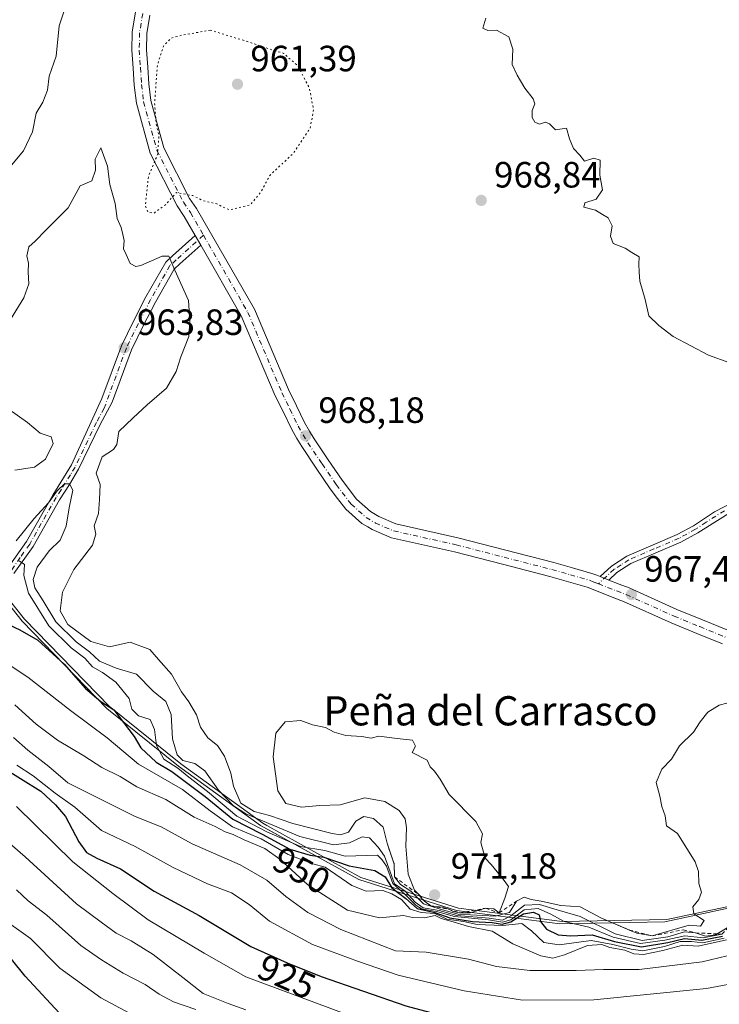
# Model space of a CAD drawing. Units: metres. Extents: x 563040 to 566479, y 4735660 to 4738005.
# Drawn here: x 564061 to 564253, y 4736897 to 4737167 of the extents above; entities that cross this region are included whole.
import ezdxf
from ezdxf.enums import TextEntityAlignment as Align

# ---------------------------------------------------------------- set-up
doc = ezdxf.new("R2010")
doc.units = ezdxf.units.M
doc.header["$MEASUREMENT"] = 0
for name, pattern in [('DGN Style 2', [1.6480167562047852, 0.988810053722871, -0.6592067024819142]), ('DGN Style 4', [2.6384748266838614, 1.318413404963828, -0.6592067024819142, 0.001648016756204785, -0.6592067024819142]), ('DGN Style 5', [1.1536117293433497, 0.4944050268614355, -0.6592067024819142])]:
    doc.linetypes.add(name, pattern=pattern)
for name, color, linetype, lineweight in [('Camino Cxs', 7, 'Continuous', 0), ('Camino eje', 30, 'DGN Style 4', 13), ('Carretera de calzada única Cxs', 7, 'Continuous', 13), ('Carretera de calzada única eje', 7, 'DGN Style 4', 0), ('Curva de nivel maestra', 30, 'Continuous', 30), ('Curva de nivel normal', 30, 'Continuous', 0), ('Curva de nivel normal depresión', 30, 'DGN Style 5', 0), ('Escarpado lineal', 30, 'DGN Style 2', 0), ('Espacio natural protegido', 121, 'Continuous', 13), ('Espacio natural protegido CxS', 121, 'Continuous', 0), ('Municipio', 91, 'Continuous', 13), ('Municipio CxS', 4, 'Continuous', 0), ('Pista no pavimentada Cxs', 111, 'Continuous', 0), ('Pista no pavimentada eje', 91, 'DGN Style 4', 0), ('Punto de cota en terreno', 7, 'Continuous', 0), ('Rótulo de curva de nivel directora', 7, 'Continuous', 0), ('Rótulo de punto de cota en terreno', 7, 'Continuous', 0), ('Suelo desnudo CxS', 253, 'Continuous', 0), ('Texto cartográfico', 7, 'Continuous', 0)]:
    doc.layers.add(name, color=color, linetype=linetype, lineweight=lineweight)
doc.styles.add('Style-Arial', font='txt')

# ---------------------------------------------------------------- blocks, each defined once
blk = doc.blocks.new('5PATER')
at = {"layer": 'Suelo desnudo CxS', "linetype": 'Continuous', "lineweight": 0}
h = blk.add_hatch(color=51, dxfattribs=at)
edge = h.paths.add_edge_path()
edge.add_ellipse((0, 0), major_axis=(-0.1095731443231308, -0.1110710700762829), ratio=0.9994222409660322, start_angle=0, end_angle=360)

msp = doc.modelspace()

# ---------------------------------------------------------------- linework, layer by layer
at = {"layer": 'Camino Cxs', "color": 7, "linetype": 'Continuous', "lineweight": 0, "extrusion": (0.5004137534558448, -0.1970747107283772, 0.8430584995974831), "elevation": -650383.1998146175, "flags": 128}
msp.add_lwpolyline([(4614279.785123397, 1021306.155910929), (4614279.785123396, 1021309.190000995)], dxfattribs=at)
at = {"layer": 'Camino Cxs', "color": 7, "linetype": 'Continuous', "lineweight": 0}
for points in [[(564257.1300999997, 4737032.440099999, 979.9946999999958), (564247.0701000001, 4737026.130100001, 980.5044000000053), (564242.4501, 4737023.630100001, 979.7562000000034), (564228.7301000003, 4737017.7501, 975.7192000000069), (564224.9001000002, 4737015.2401, 973.0859000000056), (564222.6904999996, 4737013.2279, 969.7042999999976), (564220.3104999998, 4737014.165200001, 971.3359999999958), (564223.4901000002, 4737017.0601, 975.2225999999937), (564227.6501000002, 4737019.780099999, 977.5056999999942), (564241.4501, 4737025.700099999, 979.3634000000021), (564245.8901000004, 4737028.100099999, 980.2485000000015), (564251.6501000002, 4737031.940099999, 981.7897999999988), (564259.2500999998, 4737035.780099999, 980.3035999999993)], [(564220.3104999998, 4737014.165200001, 971.3361000000004), (564223.4901000002, 4737017.0601, 975.2225999999937), (564227.6501000002, 4737019.780099999, 977.5056999999942), (564241.4501, 4737025.700099999, 979.3634000000021), (564245.8901000004, 4737028.100099999, 980.2485000000015), (564251.6501000002, 4737031.940099999, 981.7897999999988), (564259.2500999998, 4737035.780099999, 980.3035999999993)], [(564257.1300999997, 4737032.440099999, 979.9946999999958), (564247.0701000001, 4737026.130100001, 980.5044000000053), (564242.4501, 4737023.630100001, 979.7562000000034), (564228.7301000003, 4737017.7501, 975.7192000000069), (564224.9001000002, 4737015.2401, 973.0859000000056), (564222.6904999996, 4737013.2279, 969.7042999999976)]]:
    msp.add_polyline3d(points, dxfattribs=at)
at = {"layer": 'Camino eje', "color": 30, "linetype": 'DGN Style 4', "lineweight": 13}
msp.add_polyline3d([(564254.3901000004, 4737032.190099999, 981.1132000000072), (564249.3601000002, 4737029.0351, 980.5348999999987), (564246.4801000003, 4737027.1151, 980.1600999999937), (564241.9501, 4737024.665100001, 979.5656000000017), (564235.0900999998, 4737021.725099999, 978.6419000000025), (564228.1901000004, 4737018.765100001, 976.5519000000058), (564226.1101000002, 4737017.405099999, 975.2097000000067), (564224.1951000001, 4737016.1501, 974.0429000000004), (564219.8525, 4737012.1961, 969.607799999998)], dxfattribs=at)
at = {"layer": 'Carretera de calzada única Cxs', "color": 7, "linetype": 'Continuous', "lineweight": 13, "extrusion": (0.2102763109766192, -0.3664143179755346, 0.9063798434566978), "elevation": -1616244.216098306, "flags": 128}
msp.add_lwpolyline([(2847106.793172072, 3469888.004999799), (2847106.793172072, 3469891.391089524)], dxfattribs=at)
at = {"layer": 'Carretera de calzada única Cxs', "color": 7, "linetype": 'Continuous', "lineweight": 13, "extrusion": (0.5004137534558448, -0.1970747107283772, 0.8430584995974831), "elevation": -650383.1998146175, "flags": 128}
msp.add_lwpolyline([(4614279.785123397, 1021306.155910929), (4614279.785123396, 1021309.190000995)], dxfattribs=at)
at = {"layer": 'Carretera de calzada única Cxs', "color": 7, "linetype": 'Continuous', "lineweight": 13}
for points in [[(564253.8438999997, 4736995.749100001, 972.5598000000028), (564246.8690999999, 4736998.598300001, 971.0706000000064), (564239.8009000003, 4737001.481899999, 967.8928000000016), (564226.7341, 4737007.376499999, 970.7446000000054), (564224.1370999999, 4737008.3595, 971.8871999999974), (564217.9912999999, 4737010.779899999, 971.8432999999932), (564216.7777000006, 4737011.240900001, 971.6165000000037), (564211.6385000005, 4737012.717499999, 971.479800000001), (564206.5843000002, 4737014.165300001, 974.8665999999939), (564193.5547000002, 4737017.533700001, 977.8773999999976), (564180.4578999998, 4737020.915100001, 974.5825999999943), (564163.1567000002, 4737024.763699999, 977.4719999999943), (564157.8812999995, 4737027.038899999, 973.2428000000073), (564156.6715000002, 4737027.753699999, 973.0406999999979), (564155.0412999997, 4737028.719699999, 973.4557999999961), (564150.6671000002, 4737032.6447, 971.0764999999956), (564148.4005000005, 4737035.5897, 972.3888000000006), (564146.3975000001, 4737038.188899999, 974.6217999999935), (564142.5472999997, 4737043.891100001, 977.3671999999933), (564138.6001000004, 4737049.7413, 978.8065999999964), (564137.2779000001, 4737052.011499999, 979.0908000000054), (564135.8552999999, 4737054.4407, 979.7222999999941), (564133.5619000001, 4737059.1545, 978.0721999999952), (564131.3494999995, 4737063.6953, 977.7587000000058), (564122.0510999998, 4737085.572899999, 976.7967999999966), (564110.9412000002, 4737104.931100001, 970.5519000000058), (564109.4134999998, 4737107.5931, 971.9824999999984), (564106.4249, 4737112.8007, 973.8338999999978), (564104.4506999999, 4737115.684900001, 974.892200000002), (564097.0626999997, 4737130.094699999, 971.5350000000036), (564093.3016999997, 4737143.8005, 968.857600000003), (564092.7176999999, 4737148.7225, 971.0672000000051), (564092.4143000003, 4737153.415100001, 970.8744000000006), (564092.0941000005, 4737158.305500001, 972.0504999999977), (564092.1727, 4737163.238299999, 973.109700000001), (564093.0891000004, 4737168.842900001, 971.8129999999946)], [(564109.4134999998, 4737107.5931, 971.9824999999984), (564106.4249, 4737112.8007, 973.8338999999978), (564104.4506999999, 4737115.684900001, 974.892200000002), (564097.0626999997, 4737130.094699999, 971.5350000000036), (564093.3016999997, 4737143.8005, 968.857600000003), (564092.7176999999, 4737148.7225, 971.0672000000051), (564092.4143000003, 4737153.415100001, 970.8744000000006), (564092.0941000005, 4737158.305500001, 972.0504999999977), (564092.1727, 4737163.238299999, 973.109700000001), (564093.0891000004, 4737168.842900001, 971.8129999999946)], [(564096.9908999996, 4737167.917099999, 969.5785000000034), (564096.1675000004, 4737162.8817, 973.5004999999946), (564096.0960999997, 4737158.4047, 974.1254999999946), (564096.4058999997, 4737153.674900001, 970.5869999999996), (564096.7024999997, 4737149.0875, 967.4676000000036), (564097.2385, 4737144.569700001, 966.3214000000008), (564100.8107000003, 4737131.551700001, 973.4697000000016), (564107.8945000004, 4737117.735300001, 975.0954999999959), (564109.8152999999, 4737114.929300001, 975.7480999999971), (564125.6391000003, 4737087.357100001, 978.9137999999948), (564134.9905000003, 4737065.354699999, 978.7136000000029), (564137.1583000004, 4737060.9055, 980.0825000000042), (564139.3847000003, 4737056.329299999, 979.7608999999939), (564140.7320999998, 4737054.028700001, 978.2811999999976), (564141.9899000004, 4737051.8687, 976.7734999999958), (564145.8627000004, 4737046.128900001, 979.8288000000031), (564149.6425000001, 4737040.531099999, 976.8212000000058), (564153.6129000001, 4737035.375499999, 973.4277000000002), (564157.4188999999, 4737031.960300001, 974.7393000000012), (564159.6986999996, 4737030.611099999, 976.8392000000023), (564164.3935000002, 4737028.586300001, 979.5826999999991), (564181.3923000004, 4737024.8051, 973.8362999999954), (564194.5553000001, 4737021.406500001, 975.9149000000034), (564207.6357000005, 4737018.024900001, 977.7222000000038), (564212.7414999995, 4737016.5625, 973.9400000000023), (564218.0425000004, 4737015.0393, 972.6695000000036), (564219.4089000003, 4737014.520300001, 971.9146000000038), (564220.3104999998, 4737014.165200001, 971.3359999999958), (564222.6904999996, 4737013.2279, 969.7042999999976), (564225.5531000001, 4737012.100500001, 970.6293000000006), (564228.2660999997, 4737011.0735, 971.9619999999996), (564241.3790999996, 4737005.158100001, 971.8087999999989), (564248.3809000002, 4737002.301700001, 973.4823000000034), (564255.2861000003, 4736999.480900001, 973.557799999995)], [(564096.9908999996, 4737167.917099999, 969.5785000000034), (564096.1675000004, 4737162.8817, 973.5004999999946), (564096.0960999997, 4737158.4047, 974.1254999999946), (564096.4058999997, 4737153.674900001, 970.5869999999996), (564096.7024999997, 4737149.0875, 967.4676000000036), (564097.2385, 4737144.569700001, 966.3214000000008), (564100.8107000003, 4737131.551700001, 973.4697000000016), (564107.8945000004, 4737117.735300001, 975.0954999999959), (564109.8152999999, 4737114.929300001, 975.7480999999971), (564125.6391000003, 4737087.357100001, 978.9137999999948), (564134.9905000003, 4737065.354699999, 978.7136000000029), (564137.1583000004, 4737060.9055, 980.0825000000042), (564139.3847000003, 4737056.329299999, 979.7608999999939), (564140.7320999998, 4737054.028700001, 978.2811999999976), (564141.9899000004, 4737051.8687, 976.7734999999958), (564145.8627000004, 4737046.128900001, 979.8288000000031), (564149.6425000001, 4737040.531099999, 976.8212000000058), (564153.6129000001, 4737035.375499999, 973.4277000000002), (564157.4188999999, 4737031.960300001, 974.7393000000012), (564159.6986999996, 4737030.611099999, 976.8392000000023), (564164.3935000002, 4737028.586300001, 979.5826999999991), (564181.3923000004, 4737024.8051, 973.8362999999954), (564194.5553000001, 4737021.406500001, 975.9149000000034), (564207.6357000005, 4737018.024900001, 977.7222000000038), (564212.7414999995, 4737016.5625, 973.9400000000023), (564218.0425000004, 4737015.0393, 972.6695000000036), (564219.4089000003, 4737014.520300001, 971.9146000000038), (564220.3104999998, 4737014.165200001, 971.3361000000004)], [(564253.8438999997, 4736995.749100001, 972.5598000000028), (564246.8690999999, 4736998.598300001, 971.0706000000064), (564239.8009000003, 4737001.481899999, 967.8928000000016), (564226.7341, 4737007.376499999, 970.7446000000054), (564224.1370999999, 4737008.3595, 971.8871999999974), (564217.9912999999, 4737010.779899999, 971.8432999999932), (564216.7777000006, 4737011.240900001, 971.6165000000037), (564211.6385000005, 4737012.717499999, 971.479800000001), (564206.5843000002, 4737014.165300001, 974.8665999999939), (564193.5547000002, 4737017.533700001, 977.8773999999976), (564180.4578999998, 4737020.915100001, 974.5825999999943), (564163.1567000002, 4737024.763699999, 977.4719999999943), (564157.8812999995, 4737027.038899999, 973.2428000000073), (564156.6715000002, 4737027.753699999, 973.0406999999979), (564155.0412999997, 4737028.719699999, 973.4557999999961), (564150.6671000002, 4737032.6447, 971.0764999999956), (564148.4005000005, 4737035.5897, 972.3888000000006), (564146.3975000001, 4737038.188899999, 974.6217999999935), (564142.5472999997, 4737043.891100001, 977.3671999999933), (564138.6001000004, 4737049.7413, 978.8065999999964), (564137.2779000001, 4737052.011499999, 979.0908000000054), (564135.8552999999, 4737054.4407, 979.7222999999941), (564133.5619000001, 4737059.1545, 978.0721999999952), (564131.3494999995, 4737063.6953, 977.7587000000058), (564122.0510999998, 4737085.572899999, 976.7967999999966), (564110.9411000004, 4737104.9312, 970.5519999999962)], [(564222.6904999996, 4737013.2279, 969.7042999999976), (564225.5531000001, 4737012.100500001, 970.6293000000006), (564228.2660999997, 4737011.0735, 971.9619999999996), (564241.3790999996, 4737005.158100001, 971.8087999999989), (564248.3809000002, 4737002.301700001, 973.4823000000034), (564255.2861000003, 4736999.480900001, 973.557799999995)]]:
    msp.add_polyline3d(points, dxfattribs=at)
at = {"layer": 'Carretera de calzada única eje', "color": 7, "linetype": 'DGN Style 4', "lineweight": 0}
for points in [[(564095.0401, 4737168.380100001, 970.5509000000021), (564094.1700999998, 4737163.0601, 972.9762000000047), (564094.0950999996, 4737158.3551, 972.671199999997), (564094.4101, 4737153.545100001, 970.6138999999966), (564094.7100999998, 4737148.905099999, 969.2063999999956), (564095.2701000003, 4737144.1851, 967.699099999998), (564098.9367000004, 4737130.823100001, 971.932799999995), (564106.1725000005, 4737116.710100001, 974.373900000006), (564108.1201, 4737113.8651, 973.6114999999991), (564111.6969, 4737107.632300001, 970.6309999999941)], [(564111.6969, 4737107.632300001, 970.6309999999941), (564123.8450999996, 4737086.465100001, 977.6392999999954), (564133.1700999998, 4737064.5251, 977.5724000000046), (564135.3601000002, 4737060.030099999, 978.9998999999953), (564137.6201, 4737055.3851, 979.4842999999966), (564139.0050999997, 4737053.020099999, 978.3374999999943), (564140.2950999998, 4737050.8051, 977.7915000000067), (564144.2050999999, 4737045.0101, 978.3043000000034), (564148.0201000003, 4737039.360099999, 974.7829999999959), (564152.1401000004, 4737034.0101, 971.4060000000027), (564156.2301000003, 4737030.340100001, 973.560500000007), (564158.7901, 4737028.825099999, 974.8592000000064), (564163.7751000002, 4737026.675100001, 978.6564999999974), (564180.9250999996, 4737022.860099999, 972.8938999999956), (564194.0551000005, 4737019.470100001, 976.6931000000042), (564207.1101000002, 4737016.095100001, 976.3159000000015), (564212.1901000004, 4737014.640100001, 972.6947999999975), (564217.4101, 4737013.140100001, 970.6618000000017), (564218.7001, 4737012.6501, 969.7825000000012), (564219.8525, 4737012.1961, 969.607799999998)], [(564219.8525, 4737012.1961, 969.607799999998), (564224.8450999996, 4737010.2301, 970.9021999999969), (564227.5000999998, 4737009.225099999, 970.710699999996), (564240.5900999998, 4737003.3201, 969.1297999999952), (564247.6250999998, 4737000.450099999, 972.2535000000062), (564254.5651000004, 4736997.6151, 971.920100000003)]]:
    msp.add_polyline3d(points, dxfattribs=at)
at = {"layer": 'Curva de nivel maestra', "color": 30, "linetype": 'Continuous', "lineweight": 30, "flags": 128}
for points, elevation in [([(564056.8600000005, 4737001.700099999), (564061.3700000001, 4736999.540100001), (564066.29, 4736996.790100001), (564073.5300000003, 4736990.220100001), (564079.3200000003, 4736983.5101), (564083.5999999996, 4736979.940099999), (564087.1600000003, 4736977.690099999), (564092.7400000002, 4736970.340100001), (564094.5199999996, 4736967.300100001), (564098.6799999997, 4736963.340100001), (564103, 4736960.8201), (564112.1900000004, 4736953.920100001), (564119.7300000004, 4736947.710100001), (564127.7599999999, 4736943.670100001), (564135.2999999998, 4736939.5101), (564140.9400000004, 4736937.9001), (564144.6799999997, 4736937.3101), (564151.6200000001, 4736934.9801), (564158.6399999997, 4736933.700099999), (564161.4400000004, 4736931.940099999), (564163.2800000003, 4736928.940099999), (564167.0999999996, 4736925.970100001), (564170.2599999999, 4736923.2401), (564175.0599999996, 4736922.1801), (564179.1399999997, 4736920.7401), (564185.3399999999, 4736919.720100001), (564190.7400000002, 4736919.4101), (564193.54, 4736918.9801), (564195.9100000003, 4736919.5801), (564199.3399999999, 4736921.790100001), (564202.0499999998, 4736922.2601), (564203.6799999997, 4736921.550100001), (564203.9800000004, 4736919.7501), (564205.6900000004, 4736917.640100001), (564208.8499999996, 4736916.050100001), (564212.1799999997, 4736915.800100001), (564218.1799999997, 4736916.0601), (564224.2999999998, 4736914.2401), (564231.6399999997, 4736912.8101), (564238.8700000001, 4736913.970100001), (564243.4800000004, 4736915.0601), (564248.1799999997, 4736914.620100001), (564253.8600000005, 4736915.6601)], 950), ([(564050.29, 4736965.8101), (564067.1699999999, 4736955.360099999), (564071.1600000003, 4736951.690099999), (564073.9199999999, 4736948.450099999), (564077.5199999996, 4736941.5101), (564079.6600000003, 4736938.590100001), (564082.4400000004, 4736937.0801), (564088.9800000004, 4736934.100099999), (564098.1600000003, 4736928.0601), (564110.4900000002, 4736921.370100001), (564124.6299999999, 4736912.9101), (564134.5800000001, 4736908.420100001), (564143.8899999997, 4736904.690099999), (564167.1200000001, 4736896.630100001), (564184.5499999998, 4736891.940099999), (564195.6399999997, 4736890.360099999), (564205.7800000003, 4736888.800100001), (564233.6399999997, 4736890.350099999), (564249.6200000001, 4736891.940099999), (564257.8899999997, 4736893.020099999)], 925), ([(564263.0999999996, 4736861.890100001), (564249.9900000002, 4736861.050100001), (564234.4299999997, 4736860.520099999), (564221.8799999999, 4736858.7301), (564209.7699999996, 4736857.9001), (564189.5499999998, 4736859.640100001), (564162.2599999999, 4736865.210100001), (564142.2599999999, 4736869.5001), (564122.2599999999, 4736876.4001), (564110.8200000003, 4736881.190099999), (564099.8600000005, 4736883.280099999), (564091.3499999996, 4736885.610099999), (564083.2999999998, 4736889.300100001), (564077.2999999998, 4736891.6501), (564072.1600000003, 4736894.690099999), (564062.8700000001, 4736904.7301), (564059.1100000005, 4736909.420100001)], 900)]:
    msp.add_lwpolyline(points, dxfattribs=dict(at, elevation=elevation))
at = {"layer": 'Curva de nivel normal', "color": 30, "linetype": 'Continuous', "lineweight": 0, "flags": 128}
for points, elevation in [([(564073.9199999999, 4737170.1601), (564072.1500000004, 4737164.9801), (564071.3200000003, 4737156.700099999), (564069.4199999999, 4737151.220100001), (564068.9299999997, 4737147.380100001), (564067.7100000001, 4737144.040100001), (564065.8399999999, 4737141.100099999), (564064.7999999998, 4737135.940099999), (564062.3399999999, 4737130.770099999), (564058.6600000003, 4737126.270099999)], 970), ([(564255.5800000001, 4737072.7601), (564250.0599999996, 4737074.8301), (564240.3700000001, 4737079.9001), (564236.3799999999, 4737082.920100001), (564233.6399999997, 4737085.600099999), (564232.6600000003, 4737090.020099999), (564231.2599999999, 4737095.050100001), (564231.0700000003, 4737097.540100001), (564230.9400000004, 4737099.7301), (564231.0199999996, 4737101.690099999), (564229.0599999996, 4737102.920100001), (564227.2000000002, 4737104.0601), (564223.8700000001, 4737105.4001), (564223.1799999997, 4737107.360099999), (564223.6399999997, 4737110.170100001), (564222.5199999996, 4737112.370100001), (564221.0099999999, 4737113.360099999), (564219.0499999998, 4737114.540100001), (564215.8499999996, 4737115.360099999), (564216.1500000004, 4737116.540100001), (564219.2599999999, 4737117.4901), (564221.0199999996, 4737120.030099999), (564220.29, 4737124.130100001), (564220.3399999999, 4737128.190099999), (564218.6399999997, 4737128.7401), (564216.0300000003, 4737127.9301), (564214.7599999999, 4737129.5701), (564213.0899999999, 4737131.350099999), (564211.9400000004, 4737134.040100001), (564211.1200000001, 4737136.920100001), (564208.0999999996, 4737136.4901), (564206.4699999997, 4737138.130100001), (564205.3799999999, 4737138.610099999), (564203.7199999997, 4737138.0801), (564202.4500000002, 4737138.640100001), (564201.7199999997, 4737139.9001), (564201.7599999999, 4737141.770099999), (564202.4400000004, 4737143.5801), (564202, 4737145.0101), (564199.7199999997, 4737147.9101), (564197.6100000005, 4737151.460100001), (564196.2000000002, 4737154.390100001), (564196.4000000004, 4737158.5801), (564195.3200000003, 4737161.940099999), (564191.9699999997, 4737163.840100001), (564189.5599999996, 4737163.720100001), (564188.2199999997, 4737164.340100001), (564189, 4737167.040100001)], 970), ([(564257.1600000003, 4736980.040100001), (564252.9100000003, 4736978.9301), (564249.8300000001, 4736977.020099999), (564247.7599999999, 4736974.350099999), (564245.9500000002, 4736971.540100001), (564242.0700000003, 4736967.790100001), (564239.9199999999, 4736964.120100001), (564237.2400000002, 4736961.460100001), (564235.7000000002, 4736957.790100001), (564236.6699999999, 4736954.020099999), (564237.2400000002, 4736951.210100001), (564238.1299999999, 4736948.670100001), (564238.4800000004, 4736945.9001), (564241.5700000003, 4736943.780099999), (564246.3499999996, 4736936.0801), (564247.3200000003, 4736933.360099999), (564247.3600000005, 4736930.120100001), (564248.0999999996, 4736927.770099999), (564247.3600000005, 4736925.710100001), (564245.7000000002, 4736923.770099999), (564246.0499999998, 4736921.840100001), (564248.7999999998, 4736919.9901), (564247.8700000001, 4736918.440099999), (564244.7000000002, 4736918.670100001), (564234.6299999999, 4736915.790100001), (564230.3899999997, 4736916.5001), (564228.3678000001, 4736917.361099999), (564220.6900000004, 4736920.630100001), (564214.9100000003, 4736923.7301), (564209.5800000001, 4736924.120100001), (564204.2100000001, 4736925.2601), (564201.4299999997, 4736925.7601), (564199.5, 4736926.380100001), (564197.4199999999, 4736925.2401), (564195.54, 4736922.1801), (564191.5800000001, 4736921.190099999), (564181.4900000002, 4736921.6801), (564176.5599999996, 4736923.050100001), (564171.9500000002, 4736924.5101), (564168.4600000001, 4736928.0001), (564165.6600000003, 4736929.860099999), (564164.0300000003, 4736931.9001), (564163.9199999999, 4736935.450099999), (564161.9600000001, 4736941.170100001), (564160.9500000002, 4736945.5101), (564158.2599999999, 4736947.950099999), (564155.6299999999, 4736948.450099999), (564153.4000000004, 4736947.220100001), (564151.4299999997, 4736944.170100001), (564149.2199999997, 4736943.470100001), (564146.9600000001, 4736943.790100001), (564136.1200000001, 4736946.530099999), (564129.75, 4736948.780099999), (564125.5899999999, 4736949.860099999), (564121.9199999999, 4736952.100099999), (564119.9100000003, 4736956.780099999), (564119.1500000004, 4736960.350099999), (564117.4400000004, 4736965.0001), (564115.5499999998, 4736967.9001), (564112.8700000001, 4736970.0101), (564110.9000000004, 4736972.920100001), (564109.7300000004, 4736976.350099999), (564107.6799999997, 4736979.880100001), (564105.6200000001, 4736982.610099999), (564102.9600000001, 4736987.470100001), (564099.4000000004, 4736991.5001), (564097, 4736994.2301), (564091.6399999997, 4736996.220100001), (564085.9000000004, 4736994.960100001), (564080.8099999996, 4736996.4101), (564074.5499999998, 4737001.0701), (564072.4400000004, 4737004.770099999), (564073.0800000001, 4737009.870100001), (564076.1600000003, 4737016.110099999), (564081.25, 4737022.780099999), (564082.2000000002, 4737025.780099999), (564081.7699999996, 4737028.0601), (564082.8799999999, 4737031.460100001), (564083.1699999999, 4737035.300100001), (564083.3899999997, 4737039.340100001), (564082.2699999996, 4737042.450099999), (564083.8899999997, 4737047.0001), (564087.0099999999, 4737048.970100001), (564087.9600000001, 4737050.350099999), (564088.54, 4737053.870100001), (564092.3799999999, 4737057.670100001), (564096.2300000004, 4737061.2401), (564101.5199999996, 4737065.790100001), (564104.1900000004, 4737070.360099999), (564105.4800000004, 4737074.380100001), (564107.6600000003, 4737079.950099999), (564107.9699999997, 4737084.1601), (564107.5700000003, 4737089.7601), (564103.8600000005, 4737098.040100001), (564102.2199999997, 4737101.880100001), (564100.3499999996, 4737101.890100001), (564094.5599999996, 4737099.360099999), (564093.1600000003, 4737099.120100001), (564091.6399999997, 4737099.940099999), (564090.54, 4737102.390100001), (564089.7400000002, 4737103.920100001), (564090, 4737106.1801), (564089.6200000001, 4737107.8201), (564089.1600000003, 4737109.770099999), (564088.0199999996, 4737112.220100001), (564087.5, 4737116.340100001), (564086.0099999999, 4737121.520099999), (564085.3700000001, 4737126.5701), (564083.5999999996, 4737131.540100001), (564081.9800000004, 4737128.460100001), (564082.0800000001, 4737125.440099999), (564081.0800000001, 4737122.5601), (564077.9299999997, 4737121.1501), (564074.5899999999, 4737115.1801), (564068.5999999996, 4737109.090100001), (564065.5999999996, 4737106.050100001), (564063.8499999996, 4737104.440099999), (564063.3200000003, 4737101.9901), (564063.7100000001, 4737099.960100001), (564063.6799999997, 4737097.520099999), (564063.8099999996, 4737094.3201), (564062.5, 4737090.520099999), (564058.7999999998, 4737084.5601)], 965), ([(564058.4299999997, 4737059.940099999), (564063.5, 4737056.340100001), (564066.9400000004, 4737053.460100001), (564069.9400000004, 4737052.450099999), (564070.5199999996, 4737050.5801), (564068.4000000004, 4737046.360099999), (564065.3600000005, 4737044.140100001), (564060.0099999999, 4737043.340100001)], 965), ([(564060.3799999999, 4737023.920100001), (564065.2699999996, 4737030.040100001), (564069.2599999999, 4737034.360099999), (564071.6100000005, 4737037.6501), (564073.5800000001, 4737039.550100001), (564075.0099999999, 4737039.600099999), (564075.8600000005, 4737037.8201), (564074.9199999999, 4737033.0101), (564074.04, 4737027.970100001), (564072.4299999997, 4737024.120100001), (564069.4500000002, 4737021.2601), (564066.1399999997, 4737016.780099999), (564065.0300000003, 4737013.3201), (564065.5199999996, 4737011.040100001), (564067.79, 4737007.4801), (564071.2199999997, 4737001.770099999), (564076.7999999998, 4736996.3101), (564080.5, 4736993.590100001), (564083.1600000003, 4736990.9801), (564087.7699999996, 4736989.050100001), (564093.3099999996, 4736987.420100001), (564097.8600000005, 4736982.8301), (564101.4100000003, 4736979.950099999), (564102.8700000001, 4736976.4001), (564103.2400000002, 4736969.770099999), (564104.4600000001, 4736965.350099999), (564106.0199999996, 4736963.840100001), (564109.2699999996, 4736962.9901), (564112.04, 4736961.0101), (564115.8200000003, 4736955.710100001), (564119.9100000003, 4736951.4301), (564123.2999999998, 4736949.1801), (564138.0999999996, 4736942.970100001), (564147.3399999999, 4736940.7401), (564151.6799999997, 4736941.2401), (564155.1299999999, 4736942.890100001), (564157.1200000001, 4736942.5801), (564159.54, 4736940.0701), (564161.25, 4736937.610099999), (564164.0099999999, 4736929.9901), (564166.9000000004, 4736928.030099999), (564169.6399999997, 4736925.0001), (564171.9100000003, 4736923.440099999), (564176.2599999999, 4736922.6801), (564181.0999999996, 4736921.350099999), (564189.9199999999, 4736920.620100001), (564193.5999999996, 4736920.120100001), (564195.9199999999, 4736921.290100001), (564199.5800000001, 4736924.1601), (564203.7300000004, 4736924.3301), (564208.5700000003, 4736922.9101), (564214.9100000003, 4736921.120100001), (564224.4600000001, 4736916.370100001), (564231.8700000001, 4736914.4801), (564238.9100000003, 4736915.4901), (564243.4100000003, 4736916.840100001), (564246.5, 4736916.610099999), (564249.1900000004, 4736915.700099999), (564251.9600000001, 4736916.0701), (564252.3784999996, 4736916.316600001), (564255.6100000005, 4736918.220100001)], 960), ([(564253.7100000001, 4736916.2501), (564248.6100000005, 4736915.2501), (564243.5499999998, 4736915.800100001), (564238.0499999998, 4736914.5801), (564231.3600000005, 4736913.7301), (564223.9100000003, 4736915.460100001), (564217.25, 4736918.140100001), (564210.4800000004, 4736919.6801), (564206.8099999996, 4736921.700099999), (564203.3600000005, 4736923.300100001), (564199.5499999998, 4736922.880100001), (564195.9100000003, 4736920.1801), (564193.5800000001, 4736919.5001), (564189.7699999996, 4736920.1601), (564180.4800000004, 4736921.090100001), (564175.8600000005, 4736922.390100001), (564171.4000000004, 4736923.210100001), (564169.9699999997, 4736924.100099999), (564166.8899999997, 4736927.090100001), (564163.5999999996, 4736930.090100001), (564161.8099999996, 4736934.850099999), (564160.5199999996, 4736936.7301), (564159.4000000004, 4736937.890100001), (564150.4600000001, 4736937.610099999), (564144.9100000003, 4736939.110099999), (564138.25, 4736940.290100001), (564129, 4736944.2601), (564120.79, 4736948.5801), (564112.79, 4736955.3301), (564107.6399999997, 4736959.2601), (564104.6399999997, 4736961.720100001), (564100.8600000005, 4736964.120100001), (564098.8200000003, 4736967.9301), (564098.29, 4736972.280099999), (564097.0499999998, 4736975.0001), (564093.9100000003, 4736976.030099999), (564092.0999999996, 4736977.880100001), (564091.3099999996, 4736980.8201), (564087.6799999997, 4736985.220100001), (564084.0499999998, 4736987.920100001), (564081.2599999999, 4736989.470100001), (564079.2199999997, 4736991.8101), (564075.4500000002, 4736994.690099999), (564069.3399999999, 4737000.6801), (564063.7100000001, 4737009.590100001), (564062.5099999999, 4737014.450099999), (564062.6699999999, 4737017.470100001), (564061.1699999999, 4737018.520099999)], 955), ([(564254.2999999998, 4736915.120100001), (564248.4500000002, 4736913.870100001), (564245.3700000001, 4736914.2601), (564242.2699999996, 4736914.2401), (564238, 4736912.880100001), (564232.0700000003, 4736911.670100001), (564228.8200000003, 4736912.1601), (564223.8300000001, 4736913.370100001), (564217.9100000003, 4736914.5101), (564209.1100000005, 4736913.290100001), (564204.9500000002, 4736913.9901), (564201.5599999996, 4736917.110099999), (564198.9199999999, 4736919.1501), (564193.5700000003, 4736918.620100001), (564186.6600000003, 4736918.860099999), (564182.9199999999, 4736919.720100001), (564178.3300000001, 4736920.360099999), (564175.0800000001, 4736921.870100001), (564171.2800000003, 4736922.190099999), (564168.3300000001, 4736923.110099999), (564165.9100000003, 4736925.770099999), (564163.2800000003, 4736927.280099999), (564160.8300000001, 4736928.2401), (564156.2599999999, 4736928.020099999), (564152.2800000003, 4736929.610099999), (564145, 4736934.550100001), (564141.6100000005, 4736935.540100001), (564134.9199999999, 4736938.100099999), (564127.5199999996, 4736942.3201), (564119.6399999997, 4736945.6801), (564113.4800000004, 4736950.040100001), (564105.9800000004, 4736955.860099999), (564093.8799999999, 4736962.7501), (564085.29, 4736970.020099999), (564075.2199999997, 4736977.520099999), (564063.5700000003, 4736986.620100001), (564053.4100000003, 4736993.2601)], 945), ([(564059.9900000002, 4736979.0601), (564065.8799999999, 4736973.780099999), (564071.7000000002, 4736969.390100001), (564078.8700000001, 4736965.050100001), (564083.8799999999, 4736961.9001), (564088.8700000001, 4736959.4001), (564093.4299999997, 4736956.590100001), (564101.3600000005, 4736953.0801), (564109.1200000001, 4736948.280099999), (564114.8399999999, 4736945.7501), (564117.6100000005, 4736944.2601), (564119.7800000003, 4736943.5701), (564122.8700000001, 4736942.040100001), (564128.4800000004, 4736939.6601), (564132.5700000003, 4736936.7401), (564140.2400000002, 4736929.790100001), (564151.1799999997, 4736922.860099999), (564159.9400000004, 4736920.7601), (564166.4800000004, 4736921.380100001), (564168.9699999997, 4736920.850099999), (564172.2300000004, 4736920.7601), (564175.1600000003, 4736921.340100001), (564176.75, 4736920.5101), (564180.0999999996, 4736919.600099999), (564184.3200000003, 4736918.300100001), (564190.7800000003, 4736917.040100001), (564196.4299999997, 4736913.640100001), (564204.1200000001, 4736910.340100001), (564207.4000000004, 4736909.640100001), (564210.5499999998, 4736910.5601), (564216.9000000004, 4736913.1501), (564220.8499999996, 4736913.4001), (564223.04, 4736912.590100001), (564227.1399999997, 4736911.8301), (564229.5999999996, 4736910.880100001), (564232.25, 4736910.710100001), (564237.5199999996, 4736911.7401), (564243.0300000003, 4736913.220100001), (564247.1900000004, 4736912.9901), (564254.9400000004, 4736914.6601)], 940), ([(564138.3399999999, 4736974.710100001), (564134.0800000001, 4736974.360099999), (564131.5300000003, 4736971.300100001), (564130.7800000003, 4736964.790100001), (564132.0499999998, 4736955.4801), (564134.25, 4736952.040100001), (564138.5199999996, 4736951.0601), (564143.5999999996, 4736951.4801), (564149.1500000004, 4736951.690099999), (564155.8600000005, 4736953.5701), (564161.3899999997, 4736952.610099999), (564165.2800000003, 4736950.0801), (564166.9100000003, 4736947.8201), (564167.3399999999, 4736945.350099999), (564167.1399999997, 4736940.360099999), (564167.7800000003, 4736932.6501), (564169.4699999997, 4736928.3301), (564170.7999999998, 4736927.0001), (564171.5999999996, 4736925.800100001), (564172.6799999997, 4736924.9101), (564173.9800000004, 4736923.9801), (564177.1299999999, 4736923.640100001), (564178.8700000001, 4736923.0701), (564180.0700000003, 4736922.4101), (564181.8499999996, 4736922.110099999), (564184.7400000002, 4736922.100099999), (564188.9800000004, 4736923.340100001), (564191.2199999997, 4736923.210100001), (564192.7000000002, 4736922.0601), (564194.2400000002, 4736926.090100001), (564195.2000000002, 4736929.3201), (564193.8200000003, 4736931.340100001), (564190.4800000004, 4736935.360099999), (564188.8799999999, 4736937.090100001), (564187.6399999997, 4736941.390100001), (564188.0899999999, 4736943.7301), (564186.3099999996, 4736947.0801), (564179.0099999999, 4736954.470100001), (564176.5199999996, 4736958.720100001), (564174.9800000004, 4736960.860099999), (564173.7999999998, 4736962.0601), (564172.9800000004, 4736963.860099999), (564168.8899999997, 4736966.0001), (564169.7400000002, 4736967.7301), (564168.9699999997, 4736969.370100001), (564164.7800000003, 4736969.790100001), (564159.7599999999, 4736970.4801), (564157.5899999999, 4736969.9001), (564155.04, 4736970.4101), (564150.6600000003, 4736970.6601), (564147.4600000001, 4736971.540100001), (564145.1299999999, 4736972.840100001), (564141.5300000003, 4736973.600099999), (564138.3399999999, 4736974.710100001)], 970), ([(564059.6100000005, 4736970.090100001), (564063.5199999996, 4736966.610099999), (564069.3300000001, 4736962.190099999), (564074.4900000002, 4736957.640100001), (564092.9800000004, 4736948.460100001), (564100.0800000001, 4736945.610099999), (564108.5899999999, 4736940.940099999), (564121.7400000002, 4736935.190099999), (564129.0199999996, 4736931.040100001), (564134.25, 4736926.540100001), (564140.2800000003, 4736922.200099999), (564149.2800000003, 4736917.5601), (564164.2999999998, 4736911.670100001), (564172.6799999997, 4736911.340100001), (564184.2699999996, 4736909.380100001), (564191.9600000001, 4736907.350099999), (564201.0800000001, 4736906.2601), (564213.79, 4736906.2601), (564221.2599999999, 4736906.590100001), (564231.0800000001, 4736906.5601), (564248.25, 4736908.710100001), (564266.5800000001, 4736913.0101)], 935), ([(564060.5599999996, 4736962.520099999), (564065.0199999996, 4736959.590100001), (564071.0800000001, 4736954.8101), (564076.4000000004, 4736950.9801), (564083.7300000004, 4736944.600099999), (564093.0099999999, 4736940.2601), (564103.4199999999, 4736934.4901), (564112.7999999998, 4736930.050100001), (564119.3200000003, 4736927.520099999), (564124.1699999999, 4736924.370100001), (564129.7999999998, 4736919.8201), (564141.54, 4736913.370100001), (564153.8600000005, 4736908.880100001), (564165, 4736904.9801), (564183.0899999999, 4736900.770099999), (564199.0499999998, 4736898.1801), (564218.5899999999, 4736898.2601), (564249.4600000001, 4736901.340100001), (564270.8099999996, 4736905.4001)], 930), ([(564060.5, 4736951.1801), (564075.8799999999, 4736936.0801), (564086.8099999996, 4736927.340100001), (564096.5700000003, 4736920.1801), (564111.8700000001, 4736911.050100001), (564123.2800000003, 4736904.5601), (564155.9000000004, 4736892.440099999), (564168.2199999997, 4736889.090100001), (564177.7000000002, 4736887.5701), (564186.0300000003, 4736885.470100001), (564191.8899999997, 4736883.7401), (564203.8600000005, 4736882.420100001), (564217.6200000001, 4736882.9101), (564227.9400000004, 4736883.6601), (564239.8499999996, 4736884.0601), (564248.4500000002, 4736884.270099999), (564260.9699999997, 4736886.110099999)], 920), ([(564057.3099999996, 4736942.280099999), (564062.8600000005, 4736937.440099999), (564076.9100000003, 4736924.540100001), (564083.6200000001, 4736919.5101), (564087.7999999998, 4736916.5001), (564091.9100000003, 4736914.4301), (564097.8899999997, 4736910.670100001), (564106.0199999996, 4736904.390100001), (564111.6299999999, 4736899.9901), (564118.4600000001, 4736897.2401), (564123.2599999999, 4736895.520099999)], 915), ([(564060.4900000002, 4736928.4101), (564063.6200000001, 4736925.360099999), (564068.8099999996, 4736921.440099999), (564078.0499999998, 4736913.110099999), (564083.7599999999, 4736909.210100001), (564089.6799999997, 4736905.5601), (564095.7100000001, 4736902.4901), (564099.5599999996, 4736899.840100001), (564103.5099999999, 4736897.700099999), (564109.5700000003, 4736895.600099999)], 910), ([(564055.6600000003, 4736921.210100001), (564064.3200000003, 4736915.0601), (564072.29, 4736906.960100001), (564083.5899999999, 4736898.770099999), (564091.4500000002, 4736894.640100001), (564098.25, 4736892.850099999), (564107.8799999999, 4736891.2401), (564118.9600000001, 4736887.4901), (564131.2400000002, 4736882.110099999), (564151.3399999999, 4736876.1601), (564160.6399999997, 4736873.620100001), (564170.4800000004, 4736872.1801), (564181.0499999998, 4736869.360099999), (564189.25, 4736867.350099999), (564197.5800000001, 4736866.5701), (564211.8399999999, 4736867.100099999), (564220.29, 4736869.3201), (564224.1699999999, 4736869.780099999), (564231.25, 4736868.870100001), (564244.25, 4736869.6801), (564253.9100000003, 4736870.450099999)], 905)]:
    msp.add_lwpolyline(points, dxfattribs=dict(at, elevation=elevation))
at = {"layer": 'Curva de nivel normal depresión', "color": 30, "linetype": 'DGN Style 5', "lineweight": 0, "elevation": 965, "flags": 128}
msp.add_lwpolyline([(564113.5899999999, 4737163.800100001), (564105.7300000004, 4737162.4101), (564102.75, 4737161.5801), (564100.7199999997, 4737159.440099999), (564099.0499999998, 4737154.1801), (564098.29, 4737143.7401), (564098.7199999997, 4737138.1801), (564099.4699999997, 4737135.100099999), (564099.1200000001, 4737129.770099999), (564096.6299999999, 4737123.880100001), (564095.7599999999, 4737115.800100001), (564096.4600000001, 4737113.9801), (564098.0599999996, 4737113.6601), (564101.2599999999, 4737115.970100001), (564104.2599999999, 4737119.3301), (564108.7999999998, 4737118.4801), (564111.5099999999, 4737117.120100001), (564115.3799999999, 4737116.220100001), (564117.0700000003, 4737115.3101), (564118.8600000005, 4737114.5701), (564124.5899999999, 4737116.0101), (564127.4299999997, 4737119.5001), (564129.8499999996, 4737124.040100001), (564136.2999999998, 4737130.050100001), (564140.8899999997, 4737136.890100001), (564141.8399999999, 4737142.050100001), (564140.6799999997, 4737147.920100001), (564137.5199999996, 4737154.0601), (564133.6500000004, 4737157.4301), (564129.5999999996, 4737158.6801), (564124.7599999999, 4737160.350099999), (564113.5899999999, 4737163.800100001)], dxfattribs=at)
at = {"layer": 'Escarpado lineal', "color": 30, "linetype": 'DGN Style 2', "lineweight": 0}
for points in [[(564161.9600000001, 4736941.170100001, 964.5237999999954), (564163.9199999999, 4736935.450099999, 960.5939999999974), (564164.0300000003, 4736931.9001, 957.719299999997), (564170.7999999998, 4736927.0001, 967.4312000000064), (564172.6799999997, 4736924.9101, 967.1076999999933), (564173.9800000004, 4736923.9801, 966.7853000000032), (564178.8700000001, 4736923.0701, 969.0525000000052), (564181.8499999996, 4736922.110099999, 968.3834999999963), (564188.9800000004, 4736923.340100001, 969.8249999999971), (564192.7000000002, 4736922.0601, 968.2038999999932), (564197.4199999999, 4736925.2401, 969.6401999999945)], [(564220.6900000004, 4736920.630100001, 964.2099000000018), (564228.3678000001, 4736917.361099999, 965.008799999996), (564234.6299999999, 4736915.790100001, 963.2456999999995), (564243.1694999998, 4736917.422900001, 963.7363000000041), (564246.5, 4736916.610099999, 959.7045000000071), (564252.3784999996, 4736916.316600001, 958.4869999999937), (564253.7100000001, 4736916.2501, 957.3891000000004), (564255.6100000005, 4736918.220100001, 960.5783999999985), (564264.1299999999, 4736922.420100001, 961.4505000000064), (564267.4400000004, 4736922.130100001, 959.8858000000038), (564273.5800000001, 4736921.020099999, 955.8178000000044), (564281.0899999999, 4736923.2601, 956.2893000000041), (564288.2000000002, 4736924.380100001, 960.3031000000047), (564296.5674000002, 4736923.528899999, 957.979800000001), (564305.7300000004, 4736924.2501, 954.093599999993), (564313.2599999999, 4736927.620100001, 955.501000000004), (564321.5497000003, 4736928.8369, 956.8580999999976), (564335.0624000002, 4736925.692500001, 951.2244999999967)]]:
    msp.add_polyline3d(points, dxfattribs=at)
at = {"layer": 'Espacio natural protegido', "color": 121, "linetype": 'Continuous', "lineweight": 13, "flags": 128}
for points in [[(564104.8559000001, 4736962.278200002), (564085.1920000007, 4736978.044100001), (564062.0480000003, 4737001.925200001), (564056.1300000013, 4737009.352000001)], [(564265.7954000013, 4736926.038799998), (564238.6382000005, 4736920.268299999), (564209.9251, 4736919.7018), (564181.5671, 4736923.332300001), (564154.8322000019, 4736931.805700002), (564129.0704000016, 4736946.007100001), (564127.9314000004, 4736946.635100001), (564105.4687000011, 4736962.891500002), (564085.8049000007, 4736978.656799999), (564062.6612999998, 4737002.538100001), (564056.7435000006, 4737009.965200001)], [(564367.9851000009, 4736986.866100002), (564349.3641000009, 4736977.464000002), (564343.2140000009, 4736973.073000003), (564338.6701000005, 4736969.829000002), (564336.9880999997, 4736968.628000001), (564321.1513000019, 4736957.3202), (564312.8488, 4736951.503300002), (564289.6458000003, 4736935.247199999), (564265.887000001, 4736925.709100001), (564265.1822000007, 4736925.426200002), (564238.0254000014, 4736919.6552), (564209.3120000003, 4736919.089099998), (564180.957100002, 4736922.7187), (564180.9540000003, 4736922.719100002), (564154.2188000014, 4736931.193200001)], [(564154.2188000014, 4736931.193200001), (564127.3203000004, 4736946.0231), (564104.8559000001, 4736962.278200002)]]:
    msp.add_lwpolyline(points, dxfattribs=at)
at = {"layer": 'Espacio natural protegido CxS', "color": 121, "linetype": 'Continuous', "lineweight": 0, "flags": 128}
for points in [[(564265.1822333337, 4736925.426166667), (564238.0254000009, 4736919.655199998), (564209.3120333335, 4736919.089099999), (564180.9570750793, 4736922.718705311), (564180.9540333332, 4736922.719133332), (564154.2187666672, 4736931.193233334), (564127.3202999998, 4736946.0231), (564104.8558999995, 4736962.278233335), (564085.1920000003, 4736978.044100001), (564062.0480333334, 4737001.925166667), (564056.1300250004, 4737009.352024999)], [(564265.7954000008, 4736926.038799999), (564238.6381999999, 4736920.268300001), (564209.9250999995, 4736919.7018), (564181.5670999994, 4736923.3323), (564154.8321999991, 4736931.805700001), (564129.0703999987, 4736946.0071), (564127.9313999999, 4736946.635100001), (564105.4687000006, 4736962.891500001), (564085.8049000001, 4736978.6568), (564062.6612999992, 4737002.538100001), (564056.7435, 4737009.965200001)]]:
    msp.add_lwpolyline(points, dxfattribs=at)
at = {"layer": 'Municipio', "color": 91, "linetype": 'Continuous', "lineweight": 13, "flags": 128}
for points in [[(564104.8559000001, 4736962.278200002), (564085.1920000007, 4736978.044100001), (564062.0480000003, 4737001.925200001), (564056.1300000013, 4737009.352000001)], [(564104.8559000001, 4736962.278200002), (564085.1920000007, 4736978.044100001), (564062.0480000003, 4737001.925200001), (564056.1300000013, 4737009.352000001)], [(564367.9851000009, 4736986.866100002), (564349.3641000009, 4736977.464000002), (564343.2140000009, 4736973.073000003), (564338.6701000005, 4736969.829000002), (564336.9880999997, 4736968.628000001), (564321.1513000019, 4736957.3202), (564312.8488, 4736951.503300002), (564289.6458000003, 4736935.247199999), (564265.887000001, 4736925.709100001), (564265.1822000007, 4736925.426200002), (564238.0254000014, 4736919.6552), (564209.3120000003, 4736919.089099998), (564180.957100002, 4736922.7187), (564180.9540000003, 4736922.719100002), (564154.2188000014, 4736931.193200001)], [(564367.9851000009, 4736986.866100002), (564349.3641000009, 4736977.464000002), (564343.2140000009, 4736973.073000003), (564338.6701000005, 4736969.829000002), (564336.9880999997, 4736968.628000001), (564321.1513000019, 4736957.3202), (564312.8488, 4736951.503300002), (564289.6458000003, 4736935.247199999), (564265.887000001, 4736925.709100001), (564265.1822000007, 4736925.426200002), (564238.0254000014, 4736919.6552), (564209.3120000003, 4736919.089099998), (564180.957100002, 4736922.7187), (564180.9540000003, 4736922.719100002), (564154.2188000014, 4736931.193200001)], [(564154.2188000014, 4736931.193200001), (564128.457000001, 4736945.393999998), (564127.3179999997, 4736946.022000002), (564104.8559000001, 4736962.278200002)], [(564154.2188000014, 4736931.193200001), (564128.457000001, 4736945.393999998), (564127.3179999997, 4736946.022000002), (564104.8559000001, 4736962.278200002)]]:
    msp.add_lwpolyline(points, dxfattribs=at)
at = {"layer": 'Municipio CxS', "color": 4, "linetype": 'Continuous', "lineweight": 0, "flags": 128}
for points in [[(564265.1822333337, 4736925.426166667), (564238.0254000009, 4736919.655199998), (564209.3120333335, 4736919.089099999), (564180.9570750793, 4736922.718705311), (564180.9540333332, 4736922.719133332), (564154.2187666672, 4736931.193233334), (564128.4570000004, 4736945.393999999), (564127.3179999993, 4736946.022000001), (564104.8558999995, 4736962.278233335), (564085.1920000003, 4736978.044100001), (564062.0480333334, 4737001.925166667), (564056.1300250004, 4737009.352024999)], [(564056.1300250004, 4737009.352024999), (564062.0480333334, 4737001.925166667), (564085.1920000003, 4736978.044100001), (564104.8558999995, 4736962.278233335), (564127.3179999993, 4736946.022000001), (564128.4570000004, 4736945.393999999), (564154.2187666672, 4736931.193233334), (564180.9540333332, 4736922.719133332), (564180.9570750793, 4736922.718705311), (564209.3120333335, 4736919.089099999), (564238.0254000009, 4736919.655199998), (564265.1822333337, 4736925.426166667)]]:
    msp.add_lwpolyline(points, dxfattribs=at)
at = {"layer": 'Pista no pavimentada Cxs', "color": 111, "linetype": 'Continuous', "lineweight": 0, "extrusion": (0.2102763109766192, -0.3664143179755346, 0.9063798434566978), "elevation": -1616244.216098306, "flags": 128}
msp.add_lwpolyline([(2847106.793172072, 3469888.004999799), (2847106.793172072, 3469891.391089524)], dxfattribs=at)
at = {"layer": 'Pista no pavimentada Cxs', "color": 111, "linetype": 'Continuous', "lineweight": 0}
for points in [[(564057.9700999996, 4737016.340100001, 971.6382000000013), (564063.1601, 4737023.7301, 967.6774000000006), (564070.3701, 4737036.5001, 973.3193000000028), (564075.5401, 4737044.7601, 967.5093999999954), (564083.8667000001, 4737062.947100001, 963.843599999993), (564089.1897, 4737077.397299999, 965.181899999996), (564092.5138999998, 4737084.1469, 966.3040000000037), (564095.8897000002, 4737090.7729, 967.7562999999938), (564101.3256999999, 4737100.290899999, 974.8828999999969), (564103.2238999996, 4737102.012700001, 976.9807000000001), (564109.4134999998, 4737107.5931, 971.9824999999984), (564110.9412000002, 4737104.931100001, 970.5519000000058), (564105.2361000003, 4737099.787500001, 974.2740000000049), (564103.6942999996, 4737098.3891, 973.1141999999963), (564098.5302999998, 4737089.347300001, 971.1613000000071), (564095.1963000001, 4737082.803099999, 971.3442000000069), (564091.9505000003, 4737076.212900001, 966.7128999999987), (564086.6816999996, 4737061.9101, 963.9677999999985), (564083.3701, 4737055.840100001, 964.9642000000023), (564077.4700999996, 4737043.5601, 965.4918999999937), (564074.9600999998, 4737039.370100001, 970.5311999999976), (564072.2200999996, 4737035.190099999, 972.3678000000073), (564064.9901000002, 4737022.380100001, 966.3190999999933), (564059.7701000003, 4737014.9801, 969.9309000000068)], [(564057.9700999996, 4737016.340100001, 971.6382000000013), (564063.1601, 4737023.7301, 967.6774000000006), (564070.3701, 4737036.5001, 973.3193000000028), (564075.5401, 4737044.7601, 967.5093999999954), (564083.8667000001, 4737062.947100001, 963.843599999993), (564089.1897, 4737077.397299999, 965.181899999996), (564092.5138999998, 4737084.1469, 966.3040000000037), (564095.8897000002, 4737090.7729, 967.7562999999938), (564101.3256999999, 4737100.290899999, 974.8828999999969), (564103.2238999996, 4737102.012700001, 976.9807000000001), (564109.4134999998, 4737107.5931, 971.9824999999984)], [(564110.9411000004, 4737104.9312, 970.5519999999962), (564105.2361000003, 4737099.787500001, 974.2740000000049), (564103.6942999996, 4737098.3891, 973.1141999999963), (564098.5302999998, 4737089.347300001, 971.1613000000071), (564095.1963000001, 4737082.803099999, 971.3442000000069), (564091.9505000003, 4737076.212900001, 966.7128999999987), (564086.6816999996, 4737061.9101, 963.9677999999985), (564083.3701, 4737055.840100001, 964.9642000000023), (564077.4700999996, 4737043.5601, 965.4918999999937), (564074.9600999998, 4737039.370100001, 970.5311999999976), (564072.2200999996, 4737035.190099999, 972.3678000000073), (564064.9901000002, 4737022.380100001, 966.3190999999933), (564059.7701000003, 4737014.9801, 969.9309000000068)]]:
    msp.add_polyline3d(points, dxfattribs=at)
at = {"layer": 'Pista no pavimentada eje', "color": 91, "linetype": 'DGN Style 4', "lineweight": 0}
msp.add_polyline3d([(564111.6969, 4737107.632300001, 970.6309999999941), (564104.2301000003, 4737100.9001, 975.2780999999959), (564102.5100999996, 4737099.340100001, 974.0049), (564097.2100999998, 4737090.0601, 968.9248999999982), (564093.8551000003, 4737083.475099999, 968.7165999999999), (564090.5701000001, 4737076.8051, 966.036699999997), (564084.4901000002, 4737060.300100001, 964.2335000000021), (564082.3501000004, 4737056.3301, 964.9670999999945), (564076.5050999997, 4737044.1601, 966.5388999999997), (564075.2500999998, 4737042.065099999, 967.6374999999971), (564072.6651, 4737037.9351, 972.465200000006), (564071.2950999998, 4737035.845100001, 972.8730999999971), (564064.0751, 4737023.0551, 966.8372999999993), (564061.4801000003, 4737019.360099999, 968.1168000000034), (564058.8701, 4737015.6601, 970.6475000000064)], dxfattribs=at)

# ---------------------------------------------------------------- block references
at = {"layer": 'Punto de cota en terreno', "color": 7, "linetype": 'Continuous', "lineweight": 0, "xscale": 10, "yscale": 10, "zscale": 10}
for p in [(564121, 4737149, 961.3899999999995), (564187.7699999996, 4737117.180000001, 968.8399999999965), (564089.9500000002, 4737076.800000001, 963.8300000000017), (564139.6299999999, 4737052.720000001, 968.179999999993), (564228.9100000003, 4737009.24, 967.3999999999943), (564175, 4736927, 971.179999999993)]:
    msp.add_blockref('5PATER', p, dxfattribs=at)

# ---------------------------------------------------------------- texts
at = {"layer": 'Rótulo de curva de nivel directora', "color": 7, "linetype": 'Continuous', "lineweight": 0, "style": 'Style-Arial'}
for s, rotation, p in [('950', 331.1134368259652, (564138.5586224756, 4736933.679716913)), ('925', 335.7123607697465, (564134.4768777075, 4736904.597326885))]:
    msp.add_text(s, height=7.000000000000002, rotation=rotation, dxfattribs=at).set_placement(p, align=Align.MIDDLE_CENTER)
at = {"layer": 'Rótulo de punto de cota en terreno', "color": 7, "linetype": 'Continuous', "lineweight": 0, "style": 'Style-Arial'}
for s, p in [('961,39', (564124.5278000003, 4737152.527799999)), ('968,84', (564191.2977999998, 4737120.707800001)), ('963,83', (564093.4778000005, 4737080.3278)), ('968,18', (564143.1578000002, 4737056.2478)), ('967,4', (564232.4378000004, 4737012.7678)), ('971,18', (564179.4096999997, 4736931.409700001))]:
    msp.add_text(s, height=7.000000000000002, dxfattribs=at).set_placement(p)
at = {"layer": 'Texto cartográfico', "color": 7, "linetype": 'Continuous', "lineweight": 0, "style": 'Style-Arial'}
msp.add_text('Peña del Carrasco', height=8, dxfattribs=at).set_placement((564190.2864902442, 4736977.41015), align=Align.MIDDLE_CENTER)

doc.saveas('drawing.dxf')
